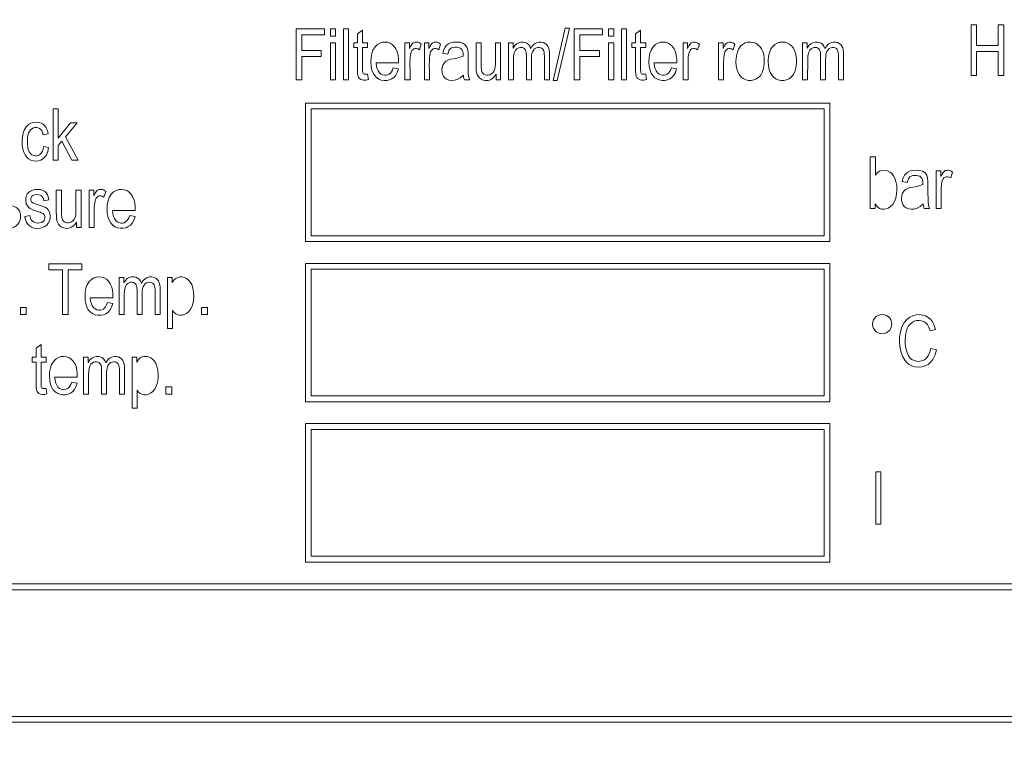
# Model space of a CAD drawing. Extents: x -23809 to 9948, y 8801 to 34888.
# Drawn here: x 3359 to 3392, y 16737 to 16762 of the extents above; entities that cross this region are included whole.
import ezdxf

# ---------------------------------------------------------------- set-up
doc = ezdxf.new("R2010")
doc.units = 0
doc.header["$LTSCALE"] = 5
doc.layers.get('0').update_dxf_attribs({"color": 255, "linetype": 'CONTINUOUS'})
doc.layers.get('Defpoints').update_dxf_attribs({"color": 251, "linetype": 'CONTINUOUS'})
doc.layers.add('DIM001', color=255, linetype='CONTINUOUS', lineweight=18)
doc.layers.add('LINE001', color=2, linetype='CONTINUOUS', lineweight=18)
doc.layers.add('VIEW001', color=252, linetype='CONTINUOUS', plot=False)
doc.styles.add('Dim_std', font='simplex.shx', dxfattribs={"width": 0.8, "bigfont": 'extfont.shx'})
doc.dimstyles.new('S1-50', dxfattribs={"dimscale": 50, "dimtxt": 3, "dimasz": 3, "dimexe": 1, "dimexo": 0.6, "dimgap": 1, "dimtad": 3, "dimzin": 9, "dimdsep": 46, "dimtxsty": 'Dim_std', "dimblk1": 'OPEN', "dimblk2": 'OPEN', "dimsah": 1, "dimcen": 0, "dimazin": 2, "dimtfac": 1, "dimtmove": 0, "dimatfit": 0, "dimldrblk": 'OPEN', "dimfxl": 1, "dimtfill": 1, "dimtolj": 1, "dimtzin": 0, "dimarcsym": 0})

# ---------------------------------------------------------------- blocks, each defined once
blk = doc.blocks.new('_OPEN')
at = {"color": 0, "linetype": 'ByBlock'}
for p, q in [((-1, 0.16667), (0, 0)), ((0, 0), (-1, -0.16667)), ((0, 0), (-1, 0))]:
    blk.add_line(p, q, dxfattribs=at)
blk = doc.blocks.new('*D14')
at = {"layer": 'Defpoints', "color": 0, "ltscale": 0.5, "transparency": 16777216}
for p in [(2989.626, 21556.985), (7176.004, 21556.985), (4509.521, 13487.985)]:
    blk.add_point(p, dxfattribs=at)
at = {"layer": 'DIM001', "color": 0, "lineweight": -2, "ltscale": 0.5, "transparency": 16777216}
for p, q in [((3019.626, 21556.985), (7226.004, 21556.985)), ((7176.004, 13637.985), (7176.004, 21406.985)), ((4539.521, 13487.985), (7226.004, 13487.985))]:
    blk.add_line(p, q, dxfattribs=at)
at = {"layer": 'DIM001', "color": 0, "lineweight": -2, "ltscale": 0.5, "transparency": 16777216, "xscale": 150, "yscale": 150, "zscale": 150}
for p, rotation in [((7176.004, 21556.985), 90), ((7176.004, 13487.985), 270)]:
    blk.add_blockref('_OPEN', p, dxfattribs=dict(at, rotation=rotation))
at = {"layer": 'DIM001', "color": 0, "ltscale": 0.5, "transparency": 16777216, "insert": (7051.004, 17522.485), "char_height": 150, "attachment_point": 5, "rotation": 90, "style": 'Dim_std', "bg_fill": 3, "box_fill_scale": 1.1, "bg_fill_color": 9, "bg_fill_true_color": 13158600, "bg_fill_transparency": 0}
blk.add_mtext('\\A1;8069', dxfattribs=at)
blk = doc.blocks.new('*D15')
at = {"layer": 'Defpoints', "color": 0, "ltscale": 0.5, "transparency": 16777216}
for p in [(2873.376, 23537.985), (4509.521, 13487.985), (8176.072, 13487.985)]:
    blk.add_point(p, dxfattribs=at)
at = {"layer": 'DIM001', "color": 0, "lineweight": -2, "ltscale": 0.5, "transparency": 16777216}
for p, q in [((2903.376, 23537.985), (8226.072, 23537.985)), ((8176.072, 23387.985), (8176.072, 13637.985)), ((4539.521, 13487.985), (8226.072, 13487.985))]:
    blk.add_line(p, q, dxfattribs=at)
at = {"layer": 'DIM001', "color": 0, "lineweight": -2, "ltscale": 0.5, "transparency": 16777216, "xscale": 150, "yscale": 150, "zscale": 150}
for p, rotation in [((8176.072, 23537.985), 90), ((8176.072, 13487.985), 270)]:
    blk.add_blockref('_OPEN', p, dxfattribs=dict(at, rotation=rotation))
at = {"layer": 'DIM001', "color": 0, "ltscale": 0.5, "transparency": 16777216, "insert": (8026.072, 18512.985), "char_height": 150, "attachment_point": 5, "rotation": 90, "style": 'Dim_std', "bg_fill": 3, "box_fill_scale": 1.1, "bg_fill_color": 9, "bg_fill_true_color": 13158600, "bg_fill_transparency": 0}
blk.add_mtext('\\A1;Overhauling height\u300010050', dxfattribs=at)
blk = doc.blocks.new('A$C157D3A1F')
at = {"layer": 'LINE001'}
for p, q in [((1091.681, 523.546), (1092.647, 523.546)), ((1091.681, 521.802), (1091.681, 523.546)), ((1092.647, 523.546), (1092.647, 523.341)), ((1092.86, 523.546), (1093.034, 523.546)), ((1092.86, 523.301), (1092.86, 523.546)), ((1093.034, 523.546), (1093.034, 523.301)), ((1093.303, 523.546), (1093.476, 523.546)), ((1093.303, 521.802), (1093.303, 523.546)), ((1093.476, 523.546), (1093.476, 521.802)), ((1093.782, 523.377), (1093.956, 523.506)), ((1093.956, 523.506), (1093.956, 523.067)), ((1100.5, 521.774), (1100.917, 523.574)), ((1101.058, 523.574), (1100.64, 521.774)), ((1100.917, 523.574), (1101.058, 523.574)), ((1101.225, 523.546), (1102.191, 523.546)), ((1101.225, 521.802), (1101.225, 523.546)), ((1102.191, 523.546), (1102.191, 523.341)), ((1102.404, 523.546), (1102.578, 523.546)), ((1102.404, 523.301), (1102.404, 523.546)), ((1102.578, 523.546), (1102.578, 523.301)), ((1102.847, 523.546), (1103.021, 523.546)), ((1102.847, 521.802), (1102.847, 523.546)), ((1103.021, 523.546), (1103.021, 521.802)), ((1103.327, 523.377), (1103.5, 523.506)), ((1103.5, 523.506), (1103.5, 523.067)), ((1114.845, 523.686), (1115.033, 523.686)), ((1114.845, 521.945), (1114.845, 523.686)), ((1115.033, 523.686), (1115.033, 522.971)), ((1115.778, 523.686), (1115.966, 523.686)), ((1115.778, 522.971), (1115.778, 523.686)), ((1115.966, 523.686), (1115.966, 521.945)), ((1092.647, 523.341), (1091.87, 523.341)), ((1091.87, 523.341), (1091.87, 522.802)), ((1093.034, 523.301), (1092.86, 523.301)), ((1093.782, 523.067), (1093.782, 523.377)), ((1102.191, 523.341), (1101.414, 523.341)), ((1101.414, 523.341), (1101.414, 522.802)), ((1102.578, 523.301), (1102.404, 523.301)), ((1103.327, 523.067), (1103.327, 523.377)), ((1091.87, 522.802), (1092.542, 522.802)), ((1092.542, 522.802), (1092.542, 522.597)), ((1092.86, 523.067), (1093.034, 523.067)), ((1092.86, 521.802), (1092.86, 523.067)), ((1093.034, 523.067), (1093.034, 521.802)), ((1093.654, 523.067), (1093.782, 523.067)), ((1093.654, 522.902), (1093.654, 523.067)), ((1093.782, 522.902), (1093.654, 522.902)), ((1093.956, 523.067), (1094.133, 523.067)), ((1094.133, 522.902), (1093.956, 522.902)), ((1094.133, 523.067), (1094.133, 522.902)), ((1095.414, 523.067), (1095.571, 523.067)), ((1095.414, 521.802), (1095.414, 523.067)), ((1095.571, 523.067), (1095.571, 522.875)), ((1095.973, 523.027), (1095.913, 522.83)), ((1096.079, 523.067), (1096.235, 523.067)), ((1096.079, 521.802), (1096.079, 523.067)), ((1096.235, 523.067), (1096.235, 522.875)), ((1096.638, 523.027), (1096.577, 522.83)), ((1097.854, 523.067), (1098.027, 523.067)), ((1098.027, 523.067), (1098.027, 522.36)), ((1098.519, 523.067), (1098.695, 523.067)), ((1098.519, 522.505), (1098.519, 523.067)), ((1098.695, 523.067), (1098.695, 521.802)), ((1098.965, 523.067), (1099.127, 523.067)), ((1098.965, 521.802), (1098.965, 523.067)), ((1099.127, 523.067), (1099.127, 522.89)), ((1101.414, 522.802), (1102.086, 522.802)), ((1102.086, 522.802), (1102.086, 522.597)), ((1102.404, 523.067), (1102.578, 523.067)), ((1102.404, 521.802), (1102.404, 523.067)), ((1102.578, 523.067), (1102.578, 521.802)), ((1103.198, 523.067), (1103.327, 523.067)), ((1103.198, 522.902), (1103.198, 523.067)), ((1103.327, 522.902), (1103.198, 522.902)), ((1103.5, 523.067), (1103.678, 523.067)), ((1103.678, 522.902), (1103.5, 522.902)), ((1103.678, 523.067), (1103.678, 522.902)), ((1104.958, 523.067), (1105.115, 523.067)), ((1104.958, 521.802), (1104.958, 523.067)), ((1105.115, 523.067), (1105.115, 522.875)), ((1105.517, 523.027), (1105.457, 522.83)), ((1106.178, 523.067), (1106.335, 523.067)), ((1106.178, 521.802), (1106.178, 523.067)), ((1106.335, 523.067), (1106.335, 522.875)), ((1106.737, 523.027), (1106.677, 522.83)), ((1109.061, 523.067), (1109.223, 523.067)), ((1109.061, 521.802), (1109.061, 523.067)), ((1109.223, 523.067), (1109.223, 522.89)), ((1115.033, 522.971), (1115.778, 522.971)), ((1115.778, 522.766), (1115.033, 522.766)), ((1115.033, 522.766), (1115.033, 521.945)), ((1115.778, 521.945), (1115.778, 522.766)), ((1092.542, 522.597), (1091.87, 522.597)), ((1091.87, 522.597), (1091.87, 521.802)), ((1096.884, 522.677), (1096.711, 522.709)), ((1099.581, 521.802), (1099.581, 522.642)), ((1100.198, 521.802), (1100.198, 522.599)), ((1102.086, 522.597), (1101.414, 522.597)), ((1101.414, 522.597), (1101.414, 521.802)), ((1109.677, 521.802), (1109.677, 522.643)), ((1109.851, 522.482), (1109.851, 521.802)), ((1095.196, 522.379), (1094.423, 522.379)), ((1095.011, 522.214), (1095.193, 522.181)), ((1095.586, 522.337), (1095.587, 522.04)), ((1096.25, 522.337), (1096.252, 522.04)), ((1104.74, 522.379), (1103.968, 522.379)), ((1104.556, 522.214), (1104.737, 522.181)), ((1105.13, 522.339), (1105.131, 522.041)), ((1106.351, 522.418), (1106.351, 521.802)), ((1108.849, 522.362), (1108.831, 522.211)), ((1091.87, 521.802), (1091.681, 521.802)), ((1093.034, 521.802), (1092.86, 521.802)), ((1093.476, 521.802), (1093.303, 521.802)), ((1094.133, 521.992), (1094.157, 521.807)), ((1095.587, 521.802), (1095.414, 521.802)), ((1095.587, 522.04), (1095.587, 521.802)), ((1096.252, 521.802), (1096.079, 521.802)), ((1096.252, 522.04), (1096.252, 521.802)), ((1097.636, 521.802), (1097.455, 521.802)), ((1098.539, 521.802), (1098.539, 521.99)), ((1098.695, 521.802), (1098.539, 521.802)), ((1099.138, 521.802), (1098.965, 521.802)), ((1099.755, 521.802), (1099.581, 521.802)), ((1100.371, 521.802), (1100.198, 521.802)), ((1100.64, 521.774), (1100.5, 521.774)), ((1101.414, 521.802), (1101.225, 521.802)), ((1102.578, 521.802), (1102.404, 521.802)), ((1103.021, 521.802), (1102.847, 521.802)), ((1103.678, 521.992), (1103.701, 521.807)), ((1105.131, 521.802), (1104.958, 521.802)), ((1105.131, 522.041), (1105.131, 521.802)), ((1106.351, 521.802), (1106.178, 521.802)), ((1109.234, 521.802), (1109.061, 521.802)), ((1109.851, 521.802), (1109.677, 521.802)), ((1110.467, 521.802), (1110.293, 521.802)), ((1115.033, 521.945), (1114.845, 521.945)), ((1115.966, 521.945), (1115.778, 521.945)), ((1083.335, 520.804), (1083.511, 520.804)), ((1083.335, 519.036), (1083.335, 520.804)), ((1083.511, 520.804), (1083.511, 519.796)), ((1092, 521), (1110, 521)), ((1092, 516.25), (1092, 521)), ((1109.8, 520.8), (1092.2, 520.8)), ((1092.2, 520.8), (1092.2, 516.45)), ((1109.8, 516.45), (1109.8, 520.8)), ((1110, 521), (1110, 516.25)), ((1083.511, 519.796), (1083.934, 520.318)), ((1084.163, 520.318), (1083.761, 519.842)), ((1083.934, 520.318), (1084.163, 520.318)), ((1083.172, 519.942), (1082.996, 519.91)), ((1083.761, 519.842), (1084.202, 519.036)), ((1083.009, 519.509), (1083.184, 519.476)), ((1083.635, 519.692), (1083.511, 519.545)), ((1083.511, 519.545), (1083.511, 519.036)), ((1083.984, 519.036), (1083.635, 519.692)), ((1111.383, 519.157), (1111.559, 519.157)), ((1111.383, 517.386), (1111.383, 519.157)), ((1111.559, 519.157), (1111.559, 518.525)), ((1083.511, 519.036), (1083.335, 519.036)), ((1084.202, 519.036), (1083.984, 519.036)), ((1113.642, 518.671), (1113.801, 518.671)), ((1113.642, 517.386), (1113.642, 518.671)), ((1113.801, 518.671), (1113.801, 518.475)), ((1114.21, 518.63), (1114.148, 518.429)), ((1112.656, 518.274), (1112.48, 518.307)), ((1083.449, 518.012), (1083.625, 518.012)), ((1083.449, 517.262), (1083.449, 518.012)), ((1084.123, 518.012), (1084.303, 518.012)), ((1084.123, 517.757), (1084.123, 518.012)), ((1084.303, 518.012), (1084.303, 516.73)), ((1084.576, 518.012), (1084.736, 518.012)), ((1084.576, 516.73), (1084.576, 518.012)), ((1084.736, 518.012), (1084.736, 517.816)), ((1085.144, 517.97), (1085.083, 517.771)), ((1113.817, 518.012), (1113.817, 517.386)), ((1083.197, 517.681), (1083.02, 517.648)), ((1084.751, 517.35), (1084.751, 516.73)), ((1111.547, 517.386), (1111.383, 517.386)), ((1111.547, 517.548), (1111.547, 517.386)), ((1113.42, 517.386), (1113.236, 517.386)), ((1113.817, 517.386), (1113.642, 517.386)), ((1082.368, 517.113), (1082.543, 517.146)), ((1086.156, 517.313), (1085.372, 517.313)), ((1085.968, 517.146), (1086.151, 517.113)), ((1084.143, 516.73), (1084.143, 516.919)), ((1084.303, 516.73), (1084.143, 516.73)), ((1084.751, 516.73), (1084.576, 516.73)), ((1092.2, 516.45), (1109.8, 516.45)), ((1110, 516.25), (1092, 516.25)), ((1083.192, 515.489), (1084.328, 515.489)), ((1083.192, 515.283), (1083.192, 515.489)), ((1084.328, 515.489), (1084.328, 515.283)), ((1092, 515.5), (1110, 515.5)), ((1092, 510.75), (1092, 515.5)), ((1110, 515.5), (1110, 510.75)), ((1083.664, 515.283), (1083.192, 515.283)), ((1083.664, 513.744), (1083.664, 515.283)), ((1084.328, 515.283), (1083.853, 515.283)), ((1083.853, 515.283), (1083.853, 513.744)), ((1085.604, 515.01), (1085.765, 515.01)), ((1085.604, 513.744), (1085.604, 515.01)), ((1085.765, 515.01), (1085.765, 514.832)), ((1087.267, 515.01), (1087.428, 515.01)), ((1087.267, 513.262), (1087.267, 515.01)), ((1087.428, 515.01), (1087.428, 514.844)), ((1109.8, 515.3), (1092.2, 515.3)), ((1092.2, 515.3), (1092.2, 510.95)), ((1109.8, 510.95), (1109.8, 515.3)), ((1085.387, 514.321), (1084.614, 514.321)), ((1082.217, 513.99), (1082.419, 513.99)), ((1082.217, 513.744), (1082.217, 513.99)), ((1082.419, 513.99), (1082.419, 513.744)), ((1085.202, 514.156), (1085.383, 514.124)), ((1088.432, 513.99), (1088.632, 513.99)), ((1088.432, 513.744), (1088.432, 513.99)), ((1088.632, 513.99), (1088.632, 513.744)), ((1082.419, 513.744), (1082.217, 513.744)), ((1083.853, 513.744), (1083.664, 513.744)), ((1085.778, 513.744), (1085.604, 513.744)), ((1086.394, 513.744), (1086.22, 513.744)), ((1087.01, 513.744), (1086.837, 513.744)), ((1087.441, 513.877), (1087.441, 513.262)), ((1088.632, 513.744), (1088.432, 513.744)), ((1087.441, 513.262), (1087.267, 513.262)), ((1113.626, 513.232), (1113.441, 513.18)), ((1082.753, 512.589), (1082.926, 512.718)), ((1082.926, 512.718), (1082.926, 512.279)), ((1082.753, 512.279), (1082.753, 512.589)), ((1113.462, 512.579), (1113.651, 512.527)), ((1082.625, 512.279), (1082.753, 512.279)), ((1082.625, 512.114), (1082.625, 512.279)), ((1082.753, 512.114), (1082.625, 512.114)), ((1082.753, 511.468), (1082.753, 512.114)), ((1082.926, 512.279), (1083.104, 512.279)), ((1083.104, 512.114), (1082.926, 512.114)), ((1083.104, 512.279), (1083.104, 512.114)), ((1084.384, 512.279), (1084.545, 512.279)), ((1084.384, 511.014), (1084.384, 512.279)), ((1084.545, 512.279), (1084.545, 512.102)), ((1086.047, 512.279), (1086.208, 512.279)), ((1086.047, 510.532), (1086.047, 512.279)), ((1086.208, 512.279), (1086.208, 512.114)), ((1084.167, 511.591), (1083.393, 511.591)), ((1083.982, 511.425), (1084.162, 511.393)), ((1083.104, 511.204), (1083.128, 511.019)), ((1084.557, 511.014), (1084.384, 511.014)), ((1085.174, 511.014), (1085, 511.014)), ((1085.79, 511.014), (1085.617, 511.014)), ((1086.22, 511.146), (1086.22, 510.532)), ((1087.212, 511.26), (1087.412, 511.26)), ((1087.212, 511.014), (1087.212, 511.26)), ((1087.412, 511.014), (1087.212, 511.014)), ((1087.412, 511.26), (1087.412, 511.014)), ((1092.2, 510.95), (1109.8, 510.95)), ((1110, 510.75), (1092, 510.75)), ((1086.22, 510.532), (1086.047, 510.532)), ((1092, 510), (1110, 510)), ((1092, 505.25), (1092, 510)), ((1110, 510), (1110, 505.25)), ((1109.8, 509.8), (1092.2, 509.8)), ((1092.2, 509.8), (1092.2, 505.45)), ((1109.8, 505.45), (1109.8, 509.8)), ((1111.57, 508.345), (1111.748, 508.345)), ((1111.57, 506.545), (1111.57, 508.345)), ((1111.748, 508.345), (1111.748, 506.545)), ((1111.748, 506.545), (1111.57, 506.545)), ((1110, 505.25), (1092, 505.25)), ((1092.2, 505.45), (1109.8, 505.45)), ((1076, 504.5), (1134, 504.5)), ((1133.8, 504.3), (1076.2, 504.3)), ((1076.2, 499.95), (1133.8, 499.95)), ((1134, 499.75), (1076, 499.75))]:
    blk.add_line(p, q, dxfattribs=at)
for points in [[(1094.274, 522.706), (1094.316, 522.819), (1094.386, 522.932), (1094.466, 523.01), (1094.551, 523.06), (1094.641, 523.087), (1094.733, 523.095), (1094.821, 523.085), (1094.904, 523.056), (1094.977, 523.012), (1095.045, 522.947), (1095.105, 522.862), (1095.151, 522.759), (1095.18, 522.645), (1095.195, 522.508), (1095.196, 522.379)], [(1095.571, 522.875), (1095.622, 522.974), (1095.663, 523.033), (1095.699, 523.066), (1095.754, 523.09), (1095.811, 523.095), (1095.864, 523.085), (1095.916, 523.063), (1095.973, 523.027)], [(1096.235, 522.875), (1096.287, 522.974), (1096.328, 523.032), (1096.363, 523.066), (1096.419, 523.09), (1096.476, 523.095), (1096.528, 523.085), (1096.581, 523.063), (1096.638, 523.027)], [(1096.711, 522.709), (1096.746, 522.838), (1096.79, 522.924), (1096.841, 522.985), (1096.903, 523.032), (1096.982, 523.067), (1097.074, 523.088), (1097.182, 523.095), (1097.299, 523.086), (1097.397, 523.056), (1097.483, 522.999), (1097.541, 522.922), (1097.569, 522.819), (1097.578, 522.717), (1097.581, 522.595), (1097.581, 522.304)], [(1099.127, 522.89), (1099.183, 522.974), (1099.247, 523.033), (1099.317, 523.071), (1099.394, 523.092), (1099.47, 523.094), (1099.539, 523.081), (1099.601, 523.052), (1099.654, 523.009), (1099.696, 522.95), (1099.727, 522.875)], [(1103.819, 522.708), (1103.86, 522.82), (1103.93, 522.932), (1104.009, 523.009), (1104.094, 523.059), (1104.184, 523.087), (1104.276, 523.095), (1104.364, 523.085), (1104.448, 523.057), (1104.521, 523.012), (1104.589, 522.948), (1104.65, 522.862), (1104.696, 522.758), (1104.724, 522.644), (1104.739, 522.508), (1104.74, 522.379)], [(1106.774, 522.435), (1106.788, 522.624), (1106.822, 522.761), (1106.868, 522.863), (1106.928, 522.949), (1107.002, 523.016), (1107.085, 523.062), (1107.175, 523.088), (1107.269, 523.095), (1107.364, 523.083), (1107.451, 523.053), (1107.53, 523.004), (1107.596, 522.94), (1107.655, 522.856), (1107.695, 522.769), (1107.726, 522.662), (1107.743, 522.525), (1107.742, 522.359)], [(1107.882, 522.435), (1107.896, 522.625), (1107.931, 522.764), (1107.976, 522.865), (1108.034, 522.947), (1108.109, 523.015), (1108.19, 523.061), (1108.279, 523.087), (1108.37, 523.095), (1108.46, 523.086), (1108.545, 523.059), (1108.62, 523.016), (1108.688, 522.956), (1108.748, 522.879), (1108.797, 522.782), (1108.831, 522.664), (1108.849, 522.522), (1108.849, 522.362)], [(1109.223, 522.89), (1109.279, 522.974), (1109.343, 523.033), (1109.413, 523.071), (1109.49, 523.092), (1109.566, 523.094), (1109.635, 523.081), (1109.697, 523.052), (1109.75, 523.009), (1109.792, 522.95), (1109.823, 522.875)], [(1094.157, 521.807), (1094.072, 521.79), (1094.007, 521.787), (1093.947, 521.795), (1093.896, 521.814), (1093.856, 521.841), (1093.825, 521.877), (1093.804, 521.92), (1093.795, 521.955), (1093.789, 522.004), (1093.784, 522.074), (1093.782, 522.178), (1093.782, 522.902)], [(1093.956, 522.902), (1093.956, 522.177), (1093.957, 522.129), (1093.96, 522.082), (1093.966, 522.047), (1093.974, 522.025), (1093.991, 522.006), (1094.018, 521.993), (1094.049, 521.988), (1094.083, 521.988), (1094.133, 521.992)], [(1095.913, 522.83), (1095.855, 522.86), (1095.805, 522.873), (1095.758, 522.871), (1095.716, 522.857), (1095.682, 522.832), (1095.654, 522.799), (1095.63, 522.754), (1095.612, 522.702), (1095.599, 522.642), (1095.592, 522.574), (1095.588, 522.501), (1095.586, 522.422), (1095.586, 522.337)], [(1096.577, 522.83), (1096.519, 522.86), (1096.47, 522.873), (1096.423, 522.871), (1096.381, 522.857), (1096.346, 522.832), (1096.319, 522.799), (1096.295, 522.754), (1096.277, 522.702), (1096.264, 522.642), (1096.256, 522.574), (1096.252, 522.501), (1096.251, 522.422), (1096.25, 522.337)], [(1097.406, 522.608), (1097.406, 522.704), (1097.395, 522.773), (1097.376, 522.82), (1097.345, 522.858), (1097.303, 522.888), (1097.256, 522.905), (1097.198, 522.916), (1097.135, 522.917), (1097.069, 522.909), (1097.016, 522.893), (1096.974, 522.868), (1096.947, 522.839), (1096.925, 522.804), (1096.903, 522.753), (1096.884, 522.677)], [(1098.539, 521.99), (1098.479, 521.902), (1098.416, 521.842), (1098.344, 521.8), (1098.264, 521.778), (1098.18, 521.775), (1098.099, 521.79), (1098.029, 521.821), (1097.968, 521.867), (1097.921, 521.924), (1097.891, 521.984), (1097.873, 522.047), (1097.862, 522.126), (1097.855, 522.227), (1097.854, 522.332), (1097.854, 523.067)], [(1099.581, 522.642), (1099.576, 522.721), (1099.563, 522.782), (1099.546, 522.825), (1099.522, 522.859), (1099.49, 522.886), (1099.451, 522.903), (1099.404, 522.91), (1099.352, 522.906), (1099.3, 522.889), (1099.254, 522.861), (1099.212, 522.817), (1099.177, 522.749), (1099.156, 522.677), (1099.144, 522.596), (1099.139, 522.492), (1099.138, 521.802)], [(1099.727, 522.875), (1099.791, 522.967), (1099.857, 523.029), (1099.933, 523.073), (1100.013, 523.093), (1100.092, 523.093), (1100.164, 523.077), (1100.224, 523.049), (1100.273, 523.008), (1100.313, 522.954), (1100.341, 522.891), (1100.358, 522.826), (1100.369, 522.744), (1100.371, 522.645), (1100.371, 521.802)], [(1100.198, 522.599), (1100.196, 522.686), (1100.188, 522.747), (1100.175, 522.798), (1100.148, 522.846), (1100.112, 522.88), (1100.069, 522.901), (1100.019, 522.91), (1099.963, 522.905), (1099.909, 522.887), (1099.862, 522.857), (1099.823, 522.815), (1099.79, 522.757), (1099.771, 522.697), (1099.761, 522.634), (1099.756, 522.557), (1099.755, 522.464)], [(1103.701, 521.807), (1103.616, 521.79), (1103.55, 521.787), (1103.489, 521.796), (1103.438, 521.815), (1103.398, 521.843), (1103.367, 521.879), (1103.347, 521.921), (1103.339, 521.956), (1103.333, 522.005), (1103.329, 522.074), (1103.327, 522.179), (1103.327, 522.902)], [(1103.5, 522.902), (1103.5, 522.177), (1103.501, 522.129), (1103.504, 522.081), (1103.51, 522.047), (1103.518, 522.024), (1103.535, 522.006), (1103.563, 521.993), (1103.593, 521.988), (1103.627, 521.988), (1103.678, 521.992)], [(1105.115, 522.875), (1105.16, 522.963), (1105.197, 523.019), (1105.229, 523.054), (1105.27, 523.081), (1105.32, 523.094), (1105.372, 523.093), (1105.417, 523.082), (1105.465, 523.061), (1105.517, 523.027)], [(1105.457, 522.83), (1105.4, 522.86), (1105.352, 522.873), (1105.305, 522.872), (1105.263, 522.858), (1105.228, 522.834), (1105.2, 522.801), (1105.176, 522.757), (1105.157, 522.705), (1105.144, 522.644), (1105.136, 522.576), (1105.132, 522.504), (1105.13, 522.425), (1105.13, 522.339)], [(1106.335, 522.875), (1106.38, 522.963), (1106.417, 523.019), (1106.449, 523.054), (1106.49, 523.08), (1106.54, 523.094), (1106.591, 523.093), (1106.637, 523.082), (1106.685, 523.061), (1106.737, 523.027)], [(1106.677, 522.83), (1106.621, 522.86), (1106.572, 522.873), (1106.526, 522.872), (1106.483, 522.857), (1106.446, 522.831), (1106.417, 522.795), (1106.395, 522.753), (1106.378, 522.701), (1106.366, 522.641), (1106.357, 522.576), (1106.352, 522.502), (1106.351, 522.418)], [(1109.677, 522.643), (1109.671, 522.721), (1109.659, 522.782), (1109.641, 522.826), (1109.618, 522.86), (1109.585, 522.887), (1109.546, 522.903), (1109.499, 522.91), (1109.448, 522.906), (1109.395, 522.889), (1109.349, 522.861), (1109.308, 522.817), (1109.273, 522.75), (1109.252, 522.677), (1109.24, 522.596), (1109.235, 522.493), (1109.234, 521.802)], [(1109.823, 522.875), (1109.887, 522.966), (1109.953, 523.029), (1110.028, 523.073), (1110.109, 523.093), (1110.189, 523.093), (1110.261, 523.077), (1110.321, 523.048), (1110.37, 523.007), (1110.41, 522.953), (1110.437, 522.891), (1110.454, 522.825), (1110.465, 522.743), (1110.467, 522.642), (1110.467, 521.802)], [(1110.293, 521.802), (1110.293, 522.58), (1110.292, 522.661), (1110.286, 522.733), (1110.275, 522.787), (1110.251, 522.836), (1110.219, 522.871), (1110.18, 522.895), (1110.133, 522.908), (1110.08, 522.908), (1110.025, 522.895), (1109.975, 522.87), (1109.933, 522.833), (1109.898, 522.781), (1109.872, 522.716), (1109.859, 522.656), (1109.853, 522.58), (1109.851, 522.482)], [(1095.193, 522.181), (1095.151, 522.052), (1095.098, 521.956), (1095.038, 521.887), (1094.966, 521.833), (1094.888, 521.798), (1094.796, 521.778), (1094.697, 521.776), (1094.601, 521.792), (1094.515, 521.826), (1094.439, 521.878), (1094.377, 521.944), (1094.325, 522.024), (1094.282, 522.127), (1094.252, 522.258), (1094.242, 522.411), (1094.249, 522.568), (1094.274, 522.706)], [(1097.419, 521.96), (1097.313, 521.867), (1097.209, 521.809), (1097.11, 521.781), (1097.01, 521.775), (1096.921, 521.789), (1096.843, 521.822), (1096.783, 521.868), (1096.737, 521.925), (1096.706, 521.988), (1096.687, 522.061), (1096.682, 522.141), (1096.691, 522.223), (1096.716, 522.304), (1096.759, 522.375), (1096.817, 522.434)], [(1096.817, 522.434), (1096.884, 522.474), (1096.965, 522.502), (1097.075, 522.524), (1097.198, 522.545), (1097.311, 522.573), (1097.406, 522.608)], [(1098.027, 522.36), (1098.03, 522.24), (1098.039, 522.144), (1098.057, 522.075), (1098.086, 522.031), (1098.126, 521.995), (1098.17, 521.972), (1098.22, 521.961), (1098.275, 521.962), (1098.331, 521.975), (1098.382, 521.999), (1098.425, 522.034), (1098.464, 522.086), (1098.495, 522.163), (1098.512, 522.25), (1098.518, 522.356), (1098.519, 522.436), (1098.519, 522.505)], [(1099.755, 522.464), (1099.755, 522.275), (1099.755, 521.802)], [(1104.737, 522.181), (1104.694, 522.05), (1104.641, 521.954), (1104.581, 521.885), (1104.508, 521.831), (1104.429, 521.797), (1104.336, 521.777), (1104.237, 521.776), (1104.141, 521.793), (1104.056, 521.828), (1103.981, 521.88), (1103.919, 521.946), (1103.868, 522.026), (1103.825, 522.129), (1103.796, 522.26), (1103.786, 522.414), (1103.793, 522.57), (1103.819, 522.708)], [(1107.742, 522.359), (1107.718, 522.18), (1107.676, 522.053), (1107.624, 521.962), (1107.555, 521.884), (1107.476, 521.828), (1107.39, 521.793), (1107.297, 521.776), (1107.201, 521.778), (1107.109, 521.8), (1107.026, 521.839), (1106.955, 521.895), (1106.892, 521.969), (1106.847, 522.049), (1106.811, 522.146), (1106.785, 522.271), (1106.774, 522.435)], [(1108.831, 522.211), (1108.791, 522.071), (1108.736, 521.969), (1108.673, 521.894), (1108.594, 521.834), (1108.506, 521.795), (1108.411, 521.776), (1108.313, 521.777), (1108.222, 521.797), (1108.14, 521.836), (1108.065, 521.892), (1108.002, 521.966), (1107.953, 522.053), (1107.917, 522.151), (1107.892, 522.276), (1107.882, 522.435)], [(1094.423, 522.379), (1094.436, 522.26), (1094.461, 522.171), (1094.492, 522.104), (1094.537, 522.041), (1094.589, 521.996), (1094.646, 521.967), (1094.708, 521.953), (1094.768, 521.954), (1094.824, 521.968), (1094.874, 521.994), (1094.916, 522.03), (1094.95, 522.073), (1094.981, 522.133), (1095.011, 522.214)], [(1097.581, 522.304), (1097.582, 522.147), (1097.586, 522.015), (1097.599, 521.912), (1097.636, 521.802)], [(1103.968, 522.379), (1103.981, 522.261), (1104.006, 522.172), (1104.037, 522.104), (1104.082, 522.041), (1104.133, 521.997), (1104.19, 521.968), (1104.25, 521.954), (1104.31, 521.953), (1104.366, 521.966), (1104.416, 521.991), (1104.458, 522.027), (1104.492, 522.071), (1104.525, 522.131), (1104.556, 522.214)], [(1097.455, 521.802), (1097.439, 521.849), (1097.427, 521.901), (1097.419, 521.96)], [(1082.308, 519.972), (1082.357, 520.099), (1082.42, 520.194), (1082.491, 520.262), (1082.573, 520.31), (1082.661, 520.337), (1082.752, 520.346), (1082.842, 520.338), (1082.924, 520.313), (1082.996, 520.272), (1083.054, 520.219), (1083.102, 520.152), (1083.143, 520.062), (1083.172, 519.942)], [(1082.996, 519.91), (1082.974, 519.991), (1082.948, 520.049), (1082.913, 520.098), (1082.873, 520.133), (1082.827, 520.156), (1082.775, 520.166), (1082.719, 520.164), (1082.663, 520.149), (1082.609, 520.121), (1082.562, 520.079), (1082.524, 520.026), (1082.495, 519.967), (1082.473, 519.892), (1082.459, 519.796), (1082.454, 519.688), (1082.457, 519.583), (1082.467, 519.491), (1082.488, 519.405)], [(1083.184, 519.476), (1083.153, 519.335), (1083.107, 519.227), (1083.052, 519.148), (1082.986, 519.085), (1082.913, 519.042), (1082.832, 519.016), (1082.743, 519.007), (1082.652, 519.017), (1082.569, 519.044), (1082.494, 519.089), (1082.433, 519.144), (1082.378, 519.219), (1082.329, 519.318), (1082.296, 519.435), (1082.279, 519.556), (1082.274, 519.698), (1082.283, 519.839), (1082.308, 519.972)], [(1082.488, 519.405), (1082.522, 519.325), (1082.561, 519.27), (1082.609, 519.228), (1082.663, 519.201), (1082.72, 519.189), (1082.776, 519.189), (1082.827, 519.202), (1082.874, 519.227), (1082.911, 519.259), (1082.942, 519.298), (1082.969, 519.349), (1082.992, 519.418), (1083.009, 519.509)], [(1111.559, 518.525), (1111.625, 518.607), (1111.695, 518.659), (1111.768, 518.688), (1111.846, 518.699), (1111.923, 518.692), (1111.997, 518.669), (1112.068, 518.629), (1112.13, 518.574), (1112.184, 518.502), (1112.228, 518.419), (1112.265, 518.308), (1112.289, 518.171), (1112.295, 518.028), (1112.287, 517.881), (1112.259, 517.742), (1112.211, 517.618), (1112.152, 517.525)], [(1112.48, 518.307), (1112.516, 518.437), (1112.561, 518.525), (1112.612, 518.587), (1112.675, 518.634), (1112.756, 518.671), (1112.848, 518.692), (1112.958, 518.699), (1113.076, 518.69), (1113.176, 518.66), (1113.264, 518.602), (1113.323, 518.524), (1113.352, 518.42), (1113.361, 518.315), (1113.364, 518.192), (1113.364, 517.895)], [(1113.186, 518.204), (1113.186, 518.303), (1113.175, 518.374), (1113.155, 518.421), (1113.123, 518.46), (1113.079, 518.489), (1113.031, 518.507), (1112.972, 518.517), (1112.908, 518.518), (1112.842, 518.51), (1112.789, 518.493), (1112.746, 518.467), (1112.719, 518.438), (1112.697, 518.402), (1112.676, 518.35), (1112.656, 518.274)], [(1113.801, 518.475), (1113.847, 518.565), (1113.885, 518.622), (1113.917, 518.657), (1113.959, 518.684), (1114.009, 518.698), (1114.062, 518.697), (1114.108, 518.686), (1114.156, 518.664), (1114.21, 518.63)], [(1114.148, 518.429), (1114.092, 518.46), (1114.042, 518.473), (1113.996, 518.472), (1113.952, 518.457), (1113.913, 518.43), (1113.884, 518.395), (1113.862, 518.352), (1113.844, 518.299), (1113.832, 518.238), (1113.824, 518.172), (1113.818, 518.097), (1113.817, 518.012)], [(1083.055, 517.106), (1083.047, 517.142), (1083.034, 517.171), (1083.016, 517.193), (1082.994, 517.209), (1082.961, 517.226), (1082.932, 517.238), (1082.895, 517.251), (1082.851, 517.266), (1082.797, 517.282), (1082.747, 517.298), (1082.697, 517.315), (1082.617, 517.346), (1082.551, 517.379), (1082.501, 517.416), (1082.455, 517.469), (1082.415, 517.548), (1082.397, 517.64), (1082.399, 517.729), (1082.418, 517.808), (1082.451, 517.877), (1082.499, 517.935), (1082.558, 517.982), (1082.63, 518.016), (1082.717, 518.035), (1082.81, 518.039), (1082.903, 518.029)], [(1082.903, 518.029), (1082.981, 518.004), (1083.051, 517.966), (1083.105, 517.919), (1083.144, 517.863), (1083.174, 517.788), (1083.197, 517.681)], [(1084.736, 517.816), (1084.785, 517.914), (1084.825, 517.973), (1084.861, 518.008), (1084.916, 518.034), (1084.975, 518.04), (1085.029, 518.03), (1085.084, 518.008), (1085.144, 517.97)], [(1085.223, 517.651), (1085.265, 517.764), (1085.335, 517.875), (1085.415, 517.954), (1085.502, 518.004), (1085.594, 518.032), (1085.687, 518.04), (1085.778, 518.028), (1085.863, 517.999), (1085.937, 517.953), (1086.005, 517.887), (1086.067, 517.798), (1086.113, 517.691), (1086.142, 517.572), (1086.156, 517.432), (1086.156, 517.313)], [(1113.2, 517.546), (1113.094, 517.453), (1112.991, 517.395), (1112.892, 517.365), (1112.789, 517.358), (1112.697, 517.371), (1112.615, 517.405), (1112.552, 517.454), (1112.504, 517.514), (1112.473, 517.582), (1112.455, 517.659), (1112.451, 517.742), (1112.462, 517.827), (1112.491, 517.908), (1112.537, 517.978), (1112.597, 518.034)], [(1112.597, 518.034), (1112.664, 518.071), (1112.745, 518.098), (1112.853, 518.12), (1112.976, 518.141), (1113.089, 518.169), (1113.186, 518.204)], [(1083.02, 517.648), (1083.005, 517.722), (1082.98, 517.774), (1082.943, 517.815), (1082.895, 517.843), (1082.835, 517.857), (1082.771, 517.86), (1082.704, 517.851), (1082.646, 517.829), (1082.609, 517.801), (1082.582, 517.762), (1082.569, 517.719), (1082.569, 517.676)], [(1083.625, 518.012), (1083.625, 517.314), (1083.627, 517.181), (1083.635, 517.088), (1083.646, 517.032), (1083.661, 516.995), (1083.699, 516.946), (1083.746, 516.911), (1083.8, 516.893), (1083.857, 516.889), (1083.914, 516.898), (1083.969, 516.92), (1084.017, 516.954), (1084.06, 517.004), (1084.086, 517.055), (1084.103, 517.109), (1084.115, 517.176), (1084.122, 517.265), (1084.124, 517.353), (1084.124, 517.443), (1084.123, 517.757)], [(1085.083, 517.771), (1085.027, 517.8), (1084.978, 517.814), (1084.932, 517.814), (1084.888, 517.8), (1084.849, 517.774), (1084.819, 517.737), (1084.796, 517.694), (1084.778, 517.639), (1084.765, 517.577), (1084.757, 517.511), (1084.752, 517.435), (1084.751, 517.35)], [(1113.364, 517.895), (1113.365, 517.735), (1113.369, 517.602), (1113.382, 517.497), (1113.42, 517.386)], [(1081.733, 517.536), (1081.891, 517.484), (1081.965, 517.458), (1082.026, 517.435), (1082.073, 517.412), (1082.108, 517.39), (1082.139, 517.361), (1082.182, 517.301), (1082.209, 517.235), (1082.222, 517.16), (1082.223, 517.075), (1082.209, 516.989), (1082.179, 516.911), (1082.133, 516.842), (1082.072, 516.785), (1081.998, 516.741), (1081.912, 516.713), (1081.804, 516.701), (1081.696, 516.708), (1081.595, 516.737)], [(1082.569, 517.676), (1082.58, 517.637), (1082.602, 517.605), (1082.629, 517.583), (1082.66, 517.568), (1082.717, 517.546), (1082.761, 517.53), (1082.89, 517.489)], [(1082.89, 517.489), (1082.996, 517.451), (1083.077, 517.417), (1083.13, 517.382), (1083.172, 517.336), (1083.216, 517.253), (1083.236, 517.148), (1083.232, 517.044), (1083.211, 516.955), (1083.174, 516.88), (1083.122, 516.816), (1083.057, 516.766), (1082.979, 516.728), (1082.891, 516.707), (1082.788, 516.701), (1082.686, 516.713)], [(1086.151, 517.113), (1086.109, 516.981), (1086.055, 516.883), (1085.993, 516.812), (1085.92, 516.759), (1085.841, 516.724), (1085.747, 516.704), (1085.643, 516.702), (1085.545, 516.72), (1085.459, 516.757), (1085.383, 516.811), (1085.321, 516.877), (1085.269, 516.961), (1085.226, 517.068), (1085.197, 517.206), (1085.188, 517.357), (1085.197, 517.514), (1085.223, 517.651)], [(1112.152, 517.525), (1112.08, 517.45), (1112.001, 517.397), (1111.922, 517.367), (1111.846, 517.357), (1111.772, 517.365), (1111.705, 517.388), (1111.644, 517.427), (1111.594, 517.478), (1111.547, 517.548)], [(1113.236, 517.386), (1113.22, 517.433), (1113.208, 517.486), (1113.2, 517.546)], [(1082.686, 516.713), (1082.598, 516.741), (1082.528, 516.785), (1082.47, 516.844), (1082.428, 516.91), (1082.394, 516.995), (1082.368, 517.113)], [(1082.543, 517.146), (1082.562, 517.056), (1082.591, 516.993), (1082.632, 516.943), (1082.683, 516.908), (1082.741, 516.888), (1082.804, 516.881), (1082.875, 516.885), (1082.944, 516.905), (1082.992, 516.936), (1083.026, 516.975), (1083.047, 517.019), (1083.056, 517.064), (1083.055, 517.106)], [(1084.143, 516.919), (1084.083, 516.831), (1084.02, 516.771), (1083.948, 516.729), (1083.87, 516.706), (1083.788, 516.701), (1083.706, 516.714), (1083.633, 516.744), (1083.57, 516.789), (1083.521, 516.847), (1083.489, 516.908), (1083.47, 516.972), (1083.457, 517.052), (1083.451, 517.153), (1083.449, 517.262)], [(1085.372, 517.313), (1085.386, 517.194), (1085.411, 517.104), (1085.442, 517.035), (1085.487, 516.971), (1085.539, 516.926), (1085.596, 516.897), (1085.658, 516.882), (1085.719, 516.882), (1085.776, 516.895), (1085.827, 516.92), (1085.869, 516.957), (1085.904, 517.001), (1085.937, 517.062), (1085.968, 517.146)], [(1084.466, 514.651), (1084.506, 514.761), (1084.575, 514.873), (1084.653, 514.95), (1084.737, 515), (1084.827, 515.029), (1084.919, 515.037), (1085.008, 515.028), (1085.092, 515), (1085.167, 514.955), (1085.236, 514.889), (1085.298, 514.802), (1085.343, 514.7), (1085.372, 514.587), (1085.386, 514.451), (1085.387, 514.321)], [(1085.765, 514.832), (1085.821, 514.916), (1085.885, 514.975), (1085.953, 515.012), (1086.03, 515.033), (1086.105, 515.037), (1086.174, 515.024), (1086.236, 514.997), (1086.291, 514.954), (1086.334, 514.895), (1086.367, 514.817)], [(1086.367, 514.817), (1086.429, 514.907), (1086.494, 514.97), (1086.569, 515.014), (1086.65, 515.035), (1086.73, 515.036), (1086.802, 515.02), (1086.863, 514.991), (1086.912, 514.95), (1086.952, 514.896), (1086.98, 514.834), (1086.997, 514.768), (1087.007, 514.687), (1087.01, 514.588), (1087.01, 513.744)], [(1087.428, 514.844), (1087.489, 514.93), (1087.55, 514.985), (1087.614, 515.019), (1087.687, 515.035), (1087.765, 515.036), (1087.845, 515.018), (1087.921, 514.982), (1087.988, 514.928), (1088.046, 514.857), (1088.094, 514.771), (1088.136, 514.652), (1088.16, 514.512), (1088.166, 514.361), (1088.154, 514.211), (1088.12, 514.062), (1088.066, 513.944)], [(1085.383, 514.124), (1085.34, 513.991), (1085.286, 513.895), (1085.225, 513.825), (1085.151, 513.772), (1085.071, 513.738), (1084.978, 513.719), (1084.875, 513.719), (1084.777, 513.738), (1084.693, 513.776), (1084.618, 513.83), (1084.558, 513.897), (1084.508, 513.978), (1084.468, 514.081), (1084.442, 514.211), (1084.433, 514.362), (1084.441, 514.516), (1084.466, 514.651)], [(1086.22, 513.744), (1086.22, 514.519), (1086.219, 514.59), (1086.214, 514.666), (1086.203, 514.721), (1086.188, 514.761), (1086.165, 514.798), (1086.134, 514.825), (1086.096, 514.843), (1086.049, 514.851), (1085.998, 514.849), (1085.945, 514.834), (1085.899, 514.809), (1085.858, 514.769), (1085.823, 514.708), (1085.797, 514.624), (1085.784, 514.54), (1085.778, 514.427), (1085.778, 513.744)], [(1086.837, 513.744), (1086.837, 514.532), (1086.836, 514.604), (1086.831, 514.668), (1086.822, 514.716), (1086.806, 514.76), (1086.782, 514.795), (1086.747, 514.824), (1086.704, 514.844), (1086.653, 514.852), (1086.599, 514.847), (1086.545, 514.828), (1086.499, 514.798), (1086.46, 514.755), (1086.427, 514.696), (1086.409, 514.636), (1086.399, 514.571), (1086.394, 514.493), (1086.393, 514.401)], [(1084.614, 514.321), (1084.627, 514.203), (1084.652, 514.114), (1084.683, 514.046), (1084.728, 513.984), (1084.779, 513.939), (1084.835, 513.91), (1084.896, 513.896), (1084.956, 513.896), (1085.013, 513.908), (1085.063, 513.933), (1085.104, 513.969), (1085.139, 514.013), (1085.171, 514.073), (1085.202, 514.156)], [(1086.393, 514.401), (1086.394, 514.213), (1086.394, 513.744)], [(1088.066, 513.944), (1087.999, 513.852), (1087.921, 513.783), (1087.839, 513.74), (1087.762, 513.72), (1087.687, 513.718), (1087.617, 513.733), (1087.553, 513.764), (1087.495, 513.81), (1087.441, 513.877)], [(1111.463, 513.413), (1111.472, 513.489), (1111.496, 513.558), (1111.536, 513.62), (1111.589, 513.671), (1111.653, 513.71), (1111.724, 513.735), (1111.798, 513.744), (1111.871, 513.735), (1111.939, 513.71), (1112, 513.671), (1112.052, 513.62), (1112.091, 513.557), (1112.116, 513.487), (1112.125, 513.415)], [(1112.416, 513.154), (1112.47, 513.322), (1112.55, 513.469), (1112.64, 513.574), (1112.737, 513.65), (1112.846, 513.702), (1112.959, 513.731), (1113.072, 513.739), (1113.181, 513.727), (1113.281, 513.697), (1113.372, 513.646), (1113.45, 513.579), (1113.517, 513.495), (1113.577, 513.383), (1113.626, 513.232)], [(1112.125, 513.415), (1112.117, 513.343), (1112.092, 513.273), (1112.054, 513.21), (1112.002, 513.158), (1111.94, 513.118), (1111.871, 513.092), (1111.797, 513.083), (1111.724, 513.091), (1111.654, 513.115), (1111.59, 513.154), (1111.537, 513.205), (1111.496, 513.267), (1111.472, 513.337), (1111.463, 513.413)], [(1113.441, 513.18), (1113.397, 513.306), (1113.346, 513.396), (1113.289, 513.459), (1113.225, 513.504), (1113.146, 513.532), (1113.06, 513.542), (1112.973, 513.535), (1112.89, 513.512), (1112.816, 513.473), (1112.749, 513.416), (1112.698, 513.351), (1112.651, 513.264), (1112.612, 513.149), (1112.588, 513.015), (1112.579, 512.874), (1112.584, 512.724), (1112.6, 512.591), (1112.633, 512.464)], [(1113.651, 512.527), (1113.594, 512.336), (1113.526, 512.203), (1113.454, 512.109), (1113.365, 512.032), (1113.265, 511.979), (1113.156, 511.949), (1113.041, 511.939), (1112.925, 511.949), (1112.814, 511.98), (1112.719, 512.029), (1112.64, 512.092), (1112.567, 512.178), (1112.498, 512.297), (1112.443, 512.437), (1112.408, 512.586), (1112.389, 512.766), (1112.391, 512.967), (1112.416, 513.154)], [(1083.245, 511.92), (1083.287, 512.033), (1083.358, 512.145), (1083.439, 512.223), (1083.526, 512.273), (1083.616, 512.3), (1083.708, 512.307), (1083.796, 512.296), (1083.879, 512.266), (1083.952, 512.221), (1084.02, 512.155), (1084.08, 512.068), (1084.125, 511.964), (1084.153, 511.849), (1084.167, 511.712), (1084.167, 511.591)], [(1084.545, 512.102), (1084.601, 512.185), (1084.665, 512.245), (1084.734, 512.283), (1084.812, 512.304), (1084.888, 512.306), (1084.957, 512.293), (1085.019, 512.264), (1085.072, 512.221), (1085.115, 512.162), (1085.146, 512.086)], [(1085.146, 512.086), (1085.21, 512.178), (1085.275, 512.241), (1085.351, 512.285), (1085.432, 512.305), (1085.512, 512.305), (1085.584, 512.289), (1085.643, 512.26), (1085.691, 512.219), (1085.731, 512.165), (1085.759, 512.104), (1085.776, 512.039), (1085.787, 511.957), (1085.79, 511.857), (1085.79, 511.014)], [(1086.208, 512.114), (1086.269, 512.2), (1086.331, 512.255), (1086.395, 512.288), (1086.466, 512.305), (1086.542, 512.306), (1086.617, 512.291), (1086.689, 512.259), (1086.754, 512.211), (1086.813, 512.146), (1086.86, 512.07), (1086.902, 511.967), (1086.933, 511.837), (1086.944, 511.7), (1086.941, 511.554), (1086.921, 511.411), (1086.879, 511.281), (1086.825, 511.181)], [(1112.633, 512.464), (1112.685, 512.347), (1112.746, 512.263), (1112.815, 512.204), (1112.894, 512.162), (1112.977, 512.141), (1113.061, 512.137), (1113.143, 512.15), (1113.218, 512.178), (1113.287, 512.225), (1113.339, 512.279), (1113.387, 512.352), (1113.429, 512.449), (1113.462, 512.579)], [(1082.926, 512.114), (1082.926, 511.405), (1082.926, 511.367), (1082.927, 511.322), (1082.932, 511.279), (1082.938, 511.25), (1082.948, 511.231), (1082.965, 511.214), (1082.993, 511.204), (1083.022, 511.2), (1083.055, 511.2), (1083.104, 511.204)], [(1085, 511.014), (1085, 511.788), (1084.999, 511.859), (1084.994, 511.934), (1084.984, 511.989), (1084.969, 512.029), (1084.946, 512.066), (1084.915, 512.094), (1084.877, 512.113), (1084.83, 512.121), (1084.778, 512.119), (1084.724, 512.104), (1084.678, 512.078), (1084.637, 512.038), (1084.602, 511.976), (1084.576, 511.892), (1084.563, 511.807), (1084.557, 511.694), (1084.557, 511.014)], [(1085.617, 511.014), (1085.617, 511.794), (1085.615, 511.879), (1085.609, 511.944), (1085.598, 511.996), (1085.574, 512.047), (1085.542, 512.083), (1085.504, 512.107), (1085.463, 512.119), (1085.417, 512.122), (1085.366, 512.113), (1085.316, 512.093), (1085.274, 512.063), (1085.236, 512.019), (1085.205, 511.96), (1085.188, 511.9), (1085.178, 511.835), (1085.174, 511.758), (1085.173, 511.668)], [(1084.162, 511.393), (1084.12, 511.262), (1084.067, 511.166), (1084.007, 511.096), (1083.936, 511.043), (1083.858, 511.009), (1083.765, 510.99), (1083.663, 510.988), (1083.564, 511.006), (1083.479, 511.042), (1083.404, 511.095), (1083.343, 511.16), (1083.292, 511.24), (1083.251, 511.342), (1083.223, 511.472), (1083.213, 511.625), (1083.22, 511.781), (1083.245, 511.92)], [(1085.173, 511.668), (1085.174, 511.482), (1085.174, 511.014)], [(1083.128, 511.019), (1083.04, 511.001), (1082.971, 510.998), (1082.904, 511.01), (1082.853, 511.033), (1082.813, 511.066), (1082.786, 511.105), (1082.771, 511.144), (1082.764, 511.183), (1082.758, 511.236), (1082.754, 511.311), (1082.753, 511.406), (1082.753, 511.468)], [(1083.393, 511.591), (1083.407, 511.474), (1083.431, 511.385), (1083.462, 511.316), (1083.506, 511.254), (1083.557, 511.209), (1083.613, 511.18), (1083.674, 511.166), (1083.735, 511.165), (1083.791, 511.178), (1083.841, 511.203), (1083.883, 511.238), (1083.917, 511.281), (1083.95, 511.341), (1083.982, 511.425)], [(1086.825, 511.181), (1086.757, 511.1), (1086.681, 511.04), (1086.605, 511.004), (1086.53, 510.988), (1086.456, 510.989), (1086.387, 511.007), (1086.325, 511.039), (1086.271, 511.084), (1086.22, 511.146)]]:
    blk.add_lwpolyline(points, dxfattribs=at)
blk = doc.blocks.new('*D112')
at = {"layer": 'Defpoints', "color": 0, "ltscale": 0.5, "transparency": 16777216}
for p in [(1289.376, 21818.131), (4509.376, 13487.985), (7677.081, 13487.985)]:
    blk.add_point(p, dxfattribs=at)
at = {"layer": 'DIM001', "color": 0, "linetype": 'ByBlock', "lineweight": -2, "ltscale": 0.5, "transparency": 16777216}
for p, q in [((1319.376, 21818.131), (7727.081, 21818.131)), ((7677.081, 21668.131), (7677.081, 13637.985)), ((4539.376, 13487.985), (7727.081, 13487.985))]:
    blk.add_line(p, q, dxfattribs=at)
at = {"layer": 'DIM001', "color": 0, "lineweight": -2, "ltscale": 0.5, "transparency": 16777216, "xscale": 150, "yscale": 150, "zscale": 150}
for p, rotation in [((7677.081, 21818.131), 90), ((7677.081, 13487.985), 270)]:
    blk.add_blockref('_OPEN', p, dxfattribs=dict(at, rotation=rotation))
at = {"layer": 'DIM001', "color": 0, "ltscale": 0.5, "transparency": 16777216, "insert": (7512.795, 17653.058), "char_height": 150, "attachment_point": 5, "rotation": 90, "style": 'Dim_std', "bg_fill": 3, "box_fill_scale": 1.1, "bg_fill_color": 9, "bg_fill_true_color": 13158600, "bg_fill_transparency": 0}
blk.add_mtext('\\A1;(8448)', dxfattribs=at)

msp = doc.modelspace()

# ---------------------------------------------------------------- dimensions: what is measured, and where the dimension line sits
at = {"layer": 'DIM001', "ltscale": 0.5}
dim = msp.add_linear_dim(base=(7176.0035, 21556.9855), p1=(4509.5212, 13487.985), p2=(2989.6264, 21556.9855), angle=90, dimstyle='S1-50', override={"dimtxsty": 'Dim_std'}, dxfattribs=at)
dim.commit()
dim.dimension.update_dxf_attribs({"geometry": '*D14', "text_midpoint": (7051.0035, 17522.4852)})

# ---------------------------------------------------------------- next in the draw order: dimensions: what is measured, and where the dimension line sits
dim = msp.add_linear_dim(base=(8176.0722, 13487.985), p1=(2873.3764, 23537.985), p2=(4509.5212, 13487.985), angle=90, text='Overhauling height\u3000<>', dimstyle='S1-50', override={"dimtxsty": 'Dim_std'}, dxfattribs=at)
dim.commit()
dim.dimension.update_dxf_attribs({"geometry": '*D15', "text_midpoint": (8026.0722, 18512.985)})

# ---------------------------------------------------------------- next in the draw order: block references
at = {"layer": 'VIEW001', "ltscale": 0.5}
msp.add_blockref('A$C157D3A1F', (2276.3764, 16237.985), dxfattribs=at)

# ---------------------------------------------------------------- next in the draw order: dimensions: what is measured, and where the dimension line sits
at = {"layer": 'DIM001', "ltscale": 0.5}
dim = msp.add_linear_dim(base=(7677.0812, 13487.985), p1=(1289.3764, 21818.131), p2=(4509.3764, 13487.985), angle=90, text='(8448)', dimstyle='S1-50', override={"dimarcsym": 1}, dxfattribs=at)
dim.commit()
dim.dimension.update_dxf_attribs({"geometry": '*D112', "text_midpoint": (7512.7955, 17653.058)})

doc.saveas('drawing.dxf')
